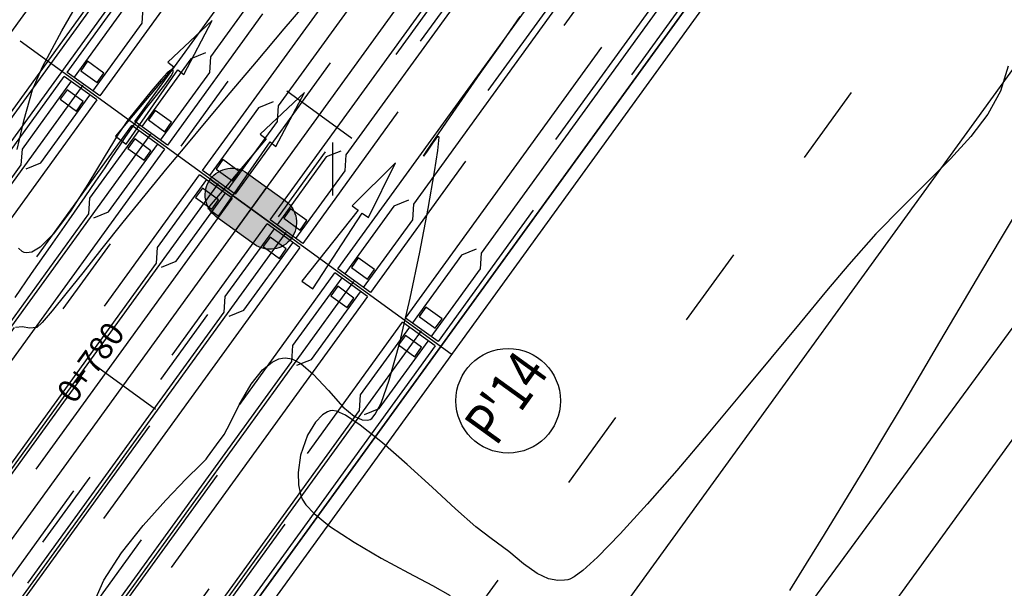
# Model space of a CAD drawing. Units: metres. Extents: x 241886 to 272603, y 8661449 to 8669241.
# Drawn here: x 259548 to 259577, y 8665659 to 8665676 of the extents above; entities that cross this region are included whole.
import ezdxf
from ezdxf.enums import TextEntityAlignment as Align

# ---------------------------------------------------------------- set-up
doc = ezdxf.new("R2010")
doc.units = ezdxf.units.M
for name, pattern in [('ACAD_ISO03W100', [30, 12, -18]), ('DASHDOT', [25.4, 12.7, -6.35, 0, -6.35]), ('DASHED', [0.75, 0.5, -0.25])]:
    doc.linetypes.add(name, pattern=pattern)
for name, color, linetype in [('0 CASCO BD', 252, 'Continuous'), ('0 NW Mr', 7, 'Continuous'), ('0 VIAD SANTA ROSA', 7, 'Continuous'), ('01_PTO', 7, 'Continuous'), ('05_PERF', 7, 'Continuous'), ('PILAR', 3, 'Continuous'), ('Señalizacion', 252, 'Continuous'), ('TOp_Limite Propiedad', 252, 'Continuous'), ('TOP_Veredas', 252, 'Continuous')]:
    doc.layers.add(name, color=color, linetype=linetype)
doc.layers.add('02_TIN Mn', color=7, linetype='Continuous', true_color=0x757500)
doc.layers.add('BARANDA SOMBRA', color=7, linetype='Continuous', true_color=0x8c8c8c)
doc.styles.add('500-TITULO', font='txt', dxfattribs={"height": 2})
doc.styles.add('DATOS-02', font='romand.shx')
pattern_1 = [(0, (249554.3637445067, 8665670.949490834), (0, 6.985), [5.08, -1.905]), (90, (249554.3637445067, 8665670.949490834), (-6.985, 4.277078946022131e-16), [5.08, -1.905])]

# ---------------------------------------------------------------- blocks, each defined once
blk = doc.blocks.new('LOTES')
at = {"layer": 'TOP_Veredas', "elevation": 25.8259623492576, "flags": 128}
blk.add_lwpolyline([(269718.4850077907, 8665797.854385711), (269689.0301854501, 8665814.61940666), (269690.1747592741, 8665816.630332787), (269688.7304895754, 8665817.432315689), (269687.187388314, 8665818.289178384), (269686.2793608278, 8665818.344785444), (269685.2100649069, 8665818.307314867), (269684.4503110874, 8665818.138661798), (269683.5123556447, 8665817.829480762), (269682.4507844115, 8665817.479551885), (269681.8052526081, 8665816.864449343), (269680.5496324655, 8665815.267454367), (269683.0139254243, 8665813.740878541), (269661.0601145637, 8665783.708023973), (269642.2028235308, 8665757.045925433), (269627.9442375, 8665737.410819361), (269613.3027043466, 8665717.015706047), (269589.4503384334, 8665683.776563445), (269570.0335361015, 8665657.325252425), (269552.2006835624, 8665632.50204955), (269533.4656624137, 8665606.615315337), (269508.7566316786, 8665572.13080358), (269482.753048346, 8665536.120132731)], dxfattribs=at)
blk = doc.blocks.new('LOTESS')
at = {"layer": 'TOp_Limite Propiedad', "elevation": 24.33447830671085, "flags": 128}
blk.add_lwpolyline([(269502.8946547065, 8665497.252516588), (269472.5429558438, 8665519.482622394), (269624.9366568353, 8665729.545583453), (269654.2101915528, 8665708.094268173)], dxfattribs=at)
at = {"layer": 'TOP_Veredas', "linetype": 'Continuous'}
blk.add_blockref('LOTES', (-0.00288748275488615, 8.961744606494904e-05), dxfattribs=at)
blk = doc.blocks.new('HACHT VIADUCTO 01')
at = {"layer": 'BARANDA SOMBRA'}
for points in [[(-397.9000306700182, -882.4131764210761), (-18.60760089129326, -359.5866647101939, 0.0001700501364701627)], [(-397.5762580816809, -882.6480621602386), (-18.28382830243208, -359.8215504493564, 0.0001700501365006997)], [(-386.244217487314, -890.8690630700439), (-6.951787704456365, -368.0425513554364, 0.0006952909790477476), (-1.07592975613079, -359.9193750713021, 0.001388043717631264), (1.856697280454682, -355.8293374497443, 0.002780309188502536), (6.70425559769501, -348.9481868539006, 0.00346971213091832), (10.52674026912428, -343.3754668422043, 0.004865332072246559), (15.01974809184321, -336.5852635595948, 0.005551429840317402), (18.83982386495336, -330.5421591904014, 0.006950378441103602), (22.97355541525758, -323.6258735470474, 0.007633215150641857), (26.55889834437403, -317.2092971950769, 0.004962505508188689), (28.61420801421627, -313.3030416741967, 0.004962505508188689)], [(28.78193611223833, -313.8512041177601, -0.004501264085537779), (26.91102260214393, -317.3990562725812, -0.007633215150117096), (23.31972268255777, -323.8262936640531, -0.006950378441375546), (19.18028618945391, -330.752124439925, -0.005551429840391533), (15.35546448311652, -336.8027365561575, -0.00486533207228943), (10.85816107541905, -343.5994316823781, -0.003469712130314115), (7.032536223501666, -349.1767296958715, -0.002780309188648699), (2.182415985356783, -356.0615169592202, -0.001388043717702745), (-0.7515051650989335, -360.1533594410866, -0.0006952909790200457), (-6.62801511559519, -368.277437094599), (-385.9204448989185, -891.1039488110691, 0.0004744239473329317)]]:
    blk.add_lwpolyline(points, format="xyb", dxfattribs=at)
blk = doc.blocks.new('MARINA VIA 2')
at = {"true_color": 0x636466}
h = blk.add_hatch(dxfattribs=at)
h.set_pattern_fill('ANGLE', color=251)
h.set_pattern_definition(pattern_1)
h.paths.add_polyline_path([(249555.8637445067, 8665672.749499897), (249555.2637445067, 8665672.749499897, 0.4142135623730951), (249554.3637445064, 8665671.849499896), (249555.8637445067, 8665671.849499898)])
h.paths.add_polyline_path([(249556.4637445067, 8665672.749499897), (249555.8637445067, 8665672.749499897), (249555.8637445067, 8665671.849499898), (249557.363744507, 8665671.849499898, 0.4142135617669218)])
h.paths.add_polyline_path([(249557.363744507, 8665671.849499898), (249555.8637445067, 8665671.849499898), (249555.8637445067, 8665670.949499896), (249556.4637445067, 8665670.949499896, 0.4142135629792686)])
h.paths.add_polyline_path([(249555.8637445067, 8665671.849499898), (249554.3637445064, 8665671.849499896, 0.4142135623730951), (249555.2637445067, 8665670.949499896), (249555.8637445067, 8665670.949499896)])
h = blk.add_hatch(color=251, dxfattribs=at)
h.dxf.hatch_style = 1
edge = h.paths.add_edge_path()
edge.add_line((249554.5367119687, 8665669.602241049), (249553.4035372338, 8665670.42438156))
edge.add_arc((249553.8733318115, 8665671.071909979), 0.7999999999689558, 54.03837804062772, 234.03837804062772, ccw=False)
edge.add_line((249554.3431263892, 8665671.719438398), (249555.4763011242, 8665670.897297887))
edge.add_arc((249555.0065065465, 8665670.249769468), 0.8, -125.96162195937228, 54.038378040627606, ccw=False)
at = {"layer": 'PILAR'}
h = blk.add_hatch(dxfattribs=at)
h.set_pattern_fill('ANGLE', color=256)
h.set_pattern_definition([(0, (-19503.42310458224, 964.589790744707), (0, 6.985), [5.08, -1.905]), (90, (-19503.42310458224, 964.589790744707), (-6.985, 4.277078946022131e-16), [5.08, -1.905])])
h.paths.add_polyline_path([(249556.4637445067, 8665672.749499897), (249555.2637445067, 8665672.749499897, 1), (249555.2637445067, 8665670.949499896), (249556.4637445067, 8665670.949499896, 1)])
h = blk.add_hatch(dxfattribs=at)
h.set_pattern_fill('ANGLE', color=256)
h.set_pattern_definition(pattern_1)
h.paths.add_polyline_path([(249555.8637445067, 8665672.749499897), (249555.2637445067, 8665672.749499897, 0.4142135623730951), (249554.3637445064, 8665671.849499896), (249555.8637445067, 8665671.849499898)])
h.paths.add_polyline_path([(249556.4637445067, 8665672.749499897), (249555.8637445067, 8665672.749499897), (249555.8637445067, 8665671.849499898), (249557.363744507, 8665671.849499898, 0.4142135617669217)])
h.paths.add_polyline_path([(249557.363744507, 8665671.849499898), (249555.8637445067, 8665671.849499898), (249555.8637445067, 8665670.949499896), (249556.4637445067, 8665670.949499896, 0.4142135629792686)])
h.paths.add_polyline_path([(249555.8637445067, 8665671.849499898), (249554.3637445064, 8665671.849499896, 0.4142135623730951), (249555.2637445067, 8665670.949499896), (249555.8637445067, 8665670.949499896)])
at = {"layer": '0 NW Mr', "color": 253, "linetype": 'Continuous', "lineweight": -3, "true_color": 0xb0b0b0}
blk.add_line((249374.9320849171, 8665423.201916078), (249754.2245146949, 8665946.028427787), dxfattribs=at)
at = {"layer": '0 NW Mr', "color": 253, "linetype": 'DASHDOT', "lineweight": -3, "ltscale": 2, "true_color": 0xb0b0b0}
for p, q in [((249578.774811501, 8665714.827485936), (249549.2964713981, 8665674.1937648)), ((249580.7983901814, 8665713.359450063), (249551.3200500785, 8665672.725728927)), ((249582.8219688617, 8665711.89141419), (249553.3436287589, 8665671.257693054)), ((249584.8455475419, 8665710.423378317), (249555.3672074389, 8665669.789657181)), ((249586.8691262222, 8665708.955342444), (249557.3907861193, 8665668.321621308)), ((249588.8927049026, 8665707.48730657), (249559.4143647996, 8665666.853585435)), ((249549.4140940214, 8665674.3559123), (249519.9357539185, 8665633.722191164)), ((249551.4376727018, 8665672.887876427), (249521.9593325989, 8665632.254155291)), ((249553.4612513821, 8665671.419840554), (249523.9829112793, 8665630.786119418)), ((249555.4848300623, 8665669.95180468), (249526.0064899593, 8665629.318083545)), ((249557.5084087426, 8665668.483768808), (249528.0300686397, 8665627.850047672)), ((249559.531987423, 8665667.015732935), (249530.05364732, 8665626.3820118))]:
    blk.add_line(p, q, dxfattribs=at)
at = {"layer": '0 NW Mr', "color": 253, "true_color": 0xb0b0b0}
for p, q in [((249560.4295570644, 8665666.31523988), (249547.5436902331, 8665675.664189173)), ((249557.461298961, 8665672.761366792), (249555.5186634279, 8665674.17068123)), ((249551.5891554691, 8665664.66705207), (249549.646519936, 8665666.076366508))]:
    blk.add_line(p, q, dxfattribs=at)
at = {"layer": '0 NW Mr', "color": 253, "linetype": 'DASHED', "lineweight": -3, "ltscale": 20, "true_color": 0xb0b0b0}
for p, q in [((249549.8325775801, 8665673.910973016), (249548.8612600584, 8665674.615630576)), ((249551.8561562605, 8665672.442937143), (249550.8848387388, 8665673.147594703)), ((249553.8797349408, 8665670.97490127), (249552.9084174191, 8665671.67955883)), ((249555.9033136208, 8665669.506865397), (249554.9319960992, 8665670.21152296)), ((249557.9268923012, 8665668.038829524), (249556.9555747795, 8665668.743487086)), ((249559.9504709815, 8665666.570793651), (249558.9791534599, 8665667.275451213))]:
    blk.add_line(p, q, dxfattribs=at)
at = {"layer": '0 NW Mr', "color": 253, "linetype": 'DASHED', "ltscale": 20, "true_color": 0xb0b0b0}
for p, q in [((249549.9206594458, 8665674.032387987), (249548.9493419256, 8665674.737045547)), ((249551.9442381261, 8665672.564352114), (249550.9729206059, 8665673.269009674)), ((249553.9678168065, 8665671.09631624), (249552.9964992863, 8665671.800973801)), ((249555.9913954865, 8665669.628280368), (249555.0200779663, 8665670.332937928)), ((249558.0149741669, 8665668.160244495), (249557.0436566466, 8665668.864902055)), ((249560.0385528472, 8665666.692208622), (249559.067235327, 8665667.396866182))]:
    blk.add_line(p, q, dxfattribs=at)
at = {"layer": '0 NW Mr', "color": 253, "linetype": 'Continuous', "lineweight": -3, "true_color": 0xb0b0b0}
for points in [[(249381.2543123026, 8665420.00106629), (249759.7535455425, 8665941.695062226, 0.0005006731265220983), (249764.4575792507, 8665948.192415433, 0.0009993273666349728), (249766.8091541645, 8665951.461080737, 0.002002010018406248), (249770.7102126539, 8665956.952750672, 0.002497997802711037), (249773.8023229324, 8665961.389678694, 0.003503340694732104), (249777.4643814858, 8665966.781255426, 0.003996694930829143), (249780.6084863849, 8665971.563033998, 0.005004672142955552), (249784.0552732443, 8665977.016541956, 0.005495425421797927), (249787.0943635443, 8665982.056299137, 0.006506010849024223), (249790.2846700389, 8665987.645941518, 0.0069941950890542), (249793.1155268545, 8665992.932395676, 0.1055708330943918), (249816.0605554267, 8666076.722700952, 0.006994195030231396), (249816.3179481098, 8666082.7138692, 0.006506010814803062), (249816.4205054691, 8666089.149056798, 0.005495425187986873), (249816.3730305447, 8666095.034035003, 0.00500467192454657), (249816.1855331656, 8666101.482750643, 0.003996694931910049), (249815.9162614021, 8666107.199243827, 0.003503340669359963), (249815.5119733313, 8666113.704343671, 0.002497997817645499)], [(249381.5780765128, 8665419.766169), (249760.0773097525, 8665941.460164936, 0.000500673126540052), (249764.7818132381, 8665947.958167015, 0.0009993273664470872), (249767.134321922, 8665951.22813025, 0.002002010018530512), (249771.0372354397, 8665956.72241158, 0.002497997802429832), (249774.1316308966, 8665961.162618648, 0.003503340694470168), (249777.7968388746, 8665966.558832215, 0.003996694930911467), (249780.9444569512, 8665971.345953878, 0.005004672142598098), (249784.395521827, 8665976.806230515, 0.005495425421334508), (249787.439152513, 8665981.853517069, 0.006506010848091069), (249790.6346188024, 8665987.452199776, 0.006994195089050104), (249793.4707581535, 8665992.74851875, 0.1055708330949862), (249816.4599075384, 8666076.699943736, 0.006994195029643739), (249816.7177805305, 8666082.702291833, 0.006506010815487132), (249816.8205037594, 8666089.14788729, 0.005495425187732302), (249816.7729579077, 8666095.041657623, 0.005004671924733336), (249816.5852278143, 8666101.498377154, 0.003996694932432124), (249816.3156551703, 8666107.221257865, 0.003503340669594054), (249815.9110194058, 8666113.731952192, 0.002497997817171399)], [(249369.2660646127, 8665427.312416524), (249748.5584943905, 8665950.138928233, 0.0001700498331380531)]]:
    blk.add_lwpolyline(points, format="xyb", dxfattribs=at)
at = {"layer": '0 NW Mr', "color": 253, "linetype": 'DASHED', "lineweight": -3, "ltscale": 20, "true_color": 0xb0b0b0}
for points in [[(249548.9493419256, 8665674.737045547), (249578.2219775377, 8665715.087204212)], [(249578.4243353484, 8665714.940400537), (249576.9562988207, 8665712.916822376), (249576.9237707289, 8665712.446246358), (249551.0569800019, 8665676.790789032), (249550.6197361439, 8665676.613820214), (249549.1516995478, 8665674.590242008)], [(249549.7183014586, 8665674.17919179), (249551.1863380534, 8665676.202770004), (249551.2188659202, 8665676.673345773), (249577.085656687, 8665712.328803038), (249577.5229007331, 8665712.50577216), (249578.9857657747, 8665714.522221824)], [(249579.1932950615, 8665714.382546654), (249549.9206597321, 8665674.032387778)], [(249550.9729206059, 8665673.269009674), (249580.2455562181, 8665713.61916834)], [(249580.4479140288, 8665713.472364664), (249578.979877501, 8665711.448786503), (249578.9473494092, 8665710.978210485), (249553.0805586822, 8665675.32275316), (249552.6433148242, 8665675.14578434), (249551.1752782282, 8665673.122206135)], [(249551.741880139, 8665672.711155917), (249553.2099167338, 8665674.734734131), (249553.2424446006, 8665675.2053099), (249579.1092353673, 8665710.860767165), (249579.5464794135, 8665711.037736287), (249581.0093444551, 8665713.054185951)], [(249581.2168737419, 8665712.914510781), (249551.9442384125, 8665672.564351905)], [(249552.9964992863, 8665671.800973801), (249582.2691348984, 8665712.151132466)], [(249582.4714927091, 8665712.004328791), (249581.0034561814, 8665709.98075063), (249580.9709280896, 8665709.510174612), (249555.1041373626, 8665673.854717286), (249554.6668935046, 8665673.677748468), (249553.1988569085, 8665671.654170262)], [(249553.7654588193, 8665671.243120044), (249555.2334954141, 8665673.266698258), (249555.2660232809, 8665673.737274026), (249581.1328140477, 8665709.392731292), (249581.5700580939, 8665709.569700414), (249583.0329231354, 8665711.586150078)], [(249583.2404524222, 8665711.446474908), (249553.9678170928, 8665671.096316032)], [(249555.0200779663, 8665670.332937928), (249584.2927135786, 8665710.683096593)], [(249584.4950713892, 8665710.536292918), (249583.0270348614, 8665708.512714757), (249582.9945067696, 8665708.04213874), (249557.1277160426, 8665672.386681415), (249556.6904721846, 8665672.209712595), (249555.2224355886, 8665670.186134389)], [(249555.7890374995, 8665669.775084171), (249557.2570740941, 8665671.798662385), (249557.289601961, 8665672.269238153), (249583.1563927277, 8665707.924695421), (249583.5936367739, 8665708.101664541), (249585.0565018155, 8665710.118114205)], [(249585.2640311023, 8665709.978439035), (249555.9913957729, 8665669.62828016)], [(249557.0436566466, 8665668.864902055), (249586.3162922589, 8665709.21506072)], [(249586.5186500696, 8665709.068257045), (249585.0506135418, 8665707.044678884), (249585.01808545, 8665706.574102867), (249559.151294723, 8665670.918645542), (249558.714050865, 8665670.741676722), (249557.246014269, 8665668.718098516)], [(249557.8126161798, 8665668.307048298), (249559.2806527746, 8665670.330626512), (249559.3131806413, 8665670.80120228), (249585.1799714081, 8665706.456659548), (249585.6172154542, 8665706.633628668), (249587.0800804959, 8665708.650078332)], [(249587.2876097827, 8665708.510403162), (249558.0149744533, 8665668.160244286)], [(249559.067235327, 8665667.396866182), (249588.3398709393, 8665707.747024847)], [(249588.54222875, 8665707.600221172), (249587.0741922221, 8665705.57664301), (249587.0416641304, 8665705.106066994), (249561.1748734033, 8665669.45060967), (249560.7376295453, 8665669.273640849), (249559.2695929493, 8665667.250062643)], [(249559.8361948602, 8665666.839012425), (249561.3042314549, 8665668.862590639), (249561.3367593217, 8665669.333166407), (249587.2035500885, 8665704.988623675), (249587.6407941346, 8665705.165592795), (249589.1036591762, 8665707.182042459)], [(249589.311188463, 8665707.042367289), (249560.0385531336, 8665666.692208413)], [(249519.588624446, 8665634.265471911), (249548.8612600581, 8665674.615630576)], [(249549.0636178688, 8665674.468826901), (249547.5955813411, 8665672.44524874), (249547.5630532493, 8665671.974672722), (249521.6962625223, 8665636.319215396), (249521.2590186642, 8665636.142246578), (249519.7909820682, 8665634.118668372)], [(249520.357583979, 8665633.707618155), (249521.8256205738, 8665635.731196368), (249521.8581484406, 8665636.201772137), (249547.7249392074, 8665671.857229402), (249548.1621832535, 8665672.034198524), (249549.6250482951, 8665674.050648188)], [(249549.8325775819, 8665673.910973018), (249520.5599422525, 8665633.560814142)], [(249521.6122031263, 8665632.797436038), (249550.8848387385, 8665673.147594703)], [(249551.0871965492, 8665673.000791028), (249549.6191600214, 8665670.977212867), (249549.5866319296, 8665670.506636849), (249523.7198412026, 8665634.851179523), (249523.2825973446, 8665634.674210705), (249521.8145607486, 8665632.650632499)], [(249522.3811626594, 8665632.239582282), (249523.8491992542, 8665634.263160495), (249523.881727121, 8665634.733736264), (249549.7485178877, 8665670.38919353), (249550.1857619339, 8665670.566162651), (249551.6486269755, 8665672.582612315)], [(249551.8561562623, 8665672.442937145), (249522.5835209329, 8665632.09277827)], [(249523.6357818067, 8665631.329400165), (249552.9084174188, 8665671.67955883)], [(249553.1107752295, 8665671.532755155), (249551.6427387018, 8665669.509176994), (249551.61021061, 8665669.038600976), (249525.743419883, 8665633.38314365), (249525.306176025, 8665633.206174832), (249523.8381394289, 8665631.182596626)], [(249524.4047413397, 8665630.771546409), (249525.8727779345, 8665632.795124622), (249525.9053058013, 8665633.26570039), (249551.7720965681, 8665668.921157656), (249552.2093406143, 8665669.098126778), (249553.6722056558, 8665671.114576442)], [(249553.8797349426, 8665670.974901272), (249524.6070996132, 8665630.624742396)], [(249525.6593604867, 8665629.861364292), (249554.931996099, 8665670.211522957)], [(249555.1343539096, 8665670.064719282), (249553.6663173818, 8665668.04114112), (249553.63378929, 8665667.570565104), (249527.766998563, 8665631.91510778), (249527.329754705, 8665631.738138959), (249525.861718109, 8665629.714560753)], [(249526.4283200199, 8665629.303510536), (249527.8963566145, 8665631.327088749), (249527.9288844814, 8665631.797664518), (249553.7956752481, 8665667.453121785), (249554.2329192943, 8665667.630090905), (249555.6957843359, 8665669.64654057)], [(249555.9033136227, 8665669.506865399), (249526.6306782933, 8665629.156706523)], [(249527.682939167, 8665628.393328419), (249556.9555747793, 8665668.743487084)], [(249557.15793259, 8665668.596683409), (249555.6898960622, 8665666.573105248), (249555.6573679704, 8665666.102529231), (249529.7905772434, 8665630.447071906), (249529.3533333854, 8665630.270103086), (249527.8852967893, 8665628.24652488)], [(249528.4518987002, 8665627.835474662), (249529.919935295, 8665629.859052876), (249529.9524631617, 8665630.329628645), (249555.8192539285, 8665665.985085912), (249556.2564979746, 8665666.162055032), (249557.7193630163, 8665668.178504696)], [(249557.926892303, 8665668.038829526), (249528.6542569736, 8665627.68867065)], [(249529.7065178474, 8665626.925292546), (249558.9791534597, 8665667.275451211)], [(249559.1815112703, 8665667.128647536), (249557.7134747425, 8665665.105069375), (249557.6809466508, 8665664.634493358), (249531.8141559237, 8665628.979036033), (249531.3769120657, 8665628.802067213), (249529.9088754697, 8665626.778489007)], [(249530.4754773806, 8665626.36743879), (249531.9435139753, 8665628.391017003), (249531.9760418421, 8665628.861592771), (249557.8428326088, 8665664.517050039), (249558.280076655, 8665664.69401916), (249559.7429416966, 8665666.710468823)], [(249559.9504709834, 8665666.570793653), (249530.677835654, 8665626.220634777)]]:
    blk.add_lwpolyline(points, dxfattribs=at)
at = {"layer": '0 NW Mr', "color": 253, "lineweight": -3, "true_color": 0xb0b0b0}
for points in [[(249550.0448391645, 8665674.714447342), (249549.55918028, 8665675.066775952), (249549.3536552564, 8665674.783474939), (249549.839314141, 8665674.431146327)], [(249549.4282643008, 8665673.86454406), (249548.9426054163, 8665674.21687267), (249548.7370803943, 8665673.933571655), (249549.2227392788, 8665673.581243046)], [(249552.0684178448, 8665673.246411469), (249551.5827589603, 8665673.598740079), (249551.3772339368, 8665673.315439066), (249551.8628928213, 8665672.963110454)], [(249551.4518429812, 8665672.396508187), (249550.9661840966, 8665672.748836797), (249550.7606590746, 8665672.465535782), (249551.2463179592, 8665672.113207173)], [(249554.0919965252, 8665671.778375596), (249553.6063376407, 8665672.130704205), (249553.4008126172, 8665671.847403193), (249553.8864715017, 8665671.495074581)], [(249553.4754216615, 8665670.928472314), (249552.989762777, 8665671.280800926), (249552.784237755, 8665670.99749991), (249553.2698966395, 8665670.6451713)], [(249556.1155752052, 8665670.310339723), (249555.6299163207, 8665670.662668332), (249555.4243912972, 8665670.37936732), (249555.9100501817, 8665670.027038708)], [(249555.4990003416, 8665669.460436441), (249555.0133414571, 8665669.812765053), (249554.8078164351, 8665669.529464036), (249555.2934753196, 8665669.177135427)], [(249558.1391538856, 8665668.84230385), (249557.6534950011, 8665669.19463246), (249557.4479699776, 8665668.911331447), (249557.9336288621, 8665668.559002835)], [(249557.5225790219, 8665667.992400568), (249557.0369201375, 8665668.34472918), (249556.8313951155, 8665668.061428163), (249557.3170539999, 8665667.709099554)], [(249560.162732566, 8665667.374267977), (249559.6770736815, 8665667.726596586), (249559.471548658, 8665667.443295574), (249559.9572075424, 8665667.090966962)], [(249559.5461577023, 8665666.524364695), (249559.0604988178, 8665666.876693306), (249558.8549737958, 8665666.59339229), (249559.3406326803, 8665666.24106368)]]:
    blk.add_lwpolyline(points, close=True, dxfattribs=at)
at = {"layer": '0 NW Mr', "color": 253, "true_color": 0xb0b0b0}
blk.add_circle((249562.1359879121, 8665664.926040443, 6.665967532626382e-05), 1.562499667077506, dxfattribs=at)
at = {"layer": 'PILAR', "color": 1}
for p, q in [((249553.2258033911, 8665671.541704556), (249555.654034966, 8665669.77997489)), ((249554.9097137571, 8665671.308368143), (249553.9701246008, 8665670.013311304))]:
    blk.add_line(p, q, dxfattribs=at)
at = {"layer": 'PILAR', "color": 251, "true_color": 0x636466}
blk.add_lwpolyline([(249554.5367119687, 8665669.602241049), (249553.4035372338, 8665670.42438156, -0.9999999999999999), (249554.3431263892, 8665671.719438398), (249555.4763011242, 8665670.897297887, -0.9999999999999999)], format="xyb", close=True, dxfattribs=at)
at = {"layer": '0 NW Mr', "color": 253, "true_color": 0xb0b0b0, "style": '500-TITULO', "width": 0.8}
blk.add_text("P'14", height=1.249999733662005, rotation=54.24790137904644, dxfattribs=at).set_placement((249562.5783584591, 8665664.655884659, 6.665967532626382e-05), align=Align.CENTER)
at = {"layer": '0 NW Mr', "color": 253, "linetype": 'Continuous', "lineweight": -3, "true_color": 0xb0b0b0, "insert": (249550.1103241696, 8665665.739892688), "char_height": 0.7000000000000001, "attachment_point": 8, "rotation": 54.04042184571128, "style": 'DATOS-02'}
blk.add_mtext('0+780', dxfattribs=at)
blk = doc.blocks.new('TIN 023')
at = {"layer": '02_TIN Mn', "linetype": 'Continuous', "lineweight": -3, "elevation": 25.5}
for points in [[(259570.5586482662, 8665659.253018327), (259571.0569286434, 8665660.059628913), (259571.5924356473, 8665660.93049198), (259572.1734349711, 8665661.879584795), (259572.8081923077, 8665662.920884617), (259573.3460130102, 8665663.811951157), (259573.8975415085, 8665664.737227242), (259574.4644171665, 8665665.69577735), (259575.0482793484, 8665666.686665963), (259575.650767418, 8665667.708957568), (259576.2735207393, 8665668.761716641), (259576.9181786764, 8665669.844007669), (259577.5863805931, 8665670.954895128)], [(259577.0895636363, 8665674.916763635), (259576.8566959721, 8665674.17843076), (259576.4786072726, 8665673.487769352), (259575.976014155, 8665672.820783043), (259575.3696332369, 8665672.15347547), (259574.6801811358, 8665671.46185027), (259573.9283744693, 8665670.721911076), (259573.1349298548, 8665669.90966153), (259572.3205639098, 8665669.001105262), (259571.6535052316, 8665668.2054114), (259570.8647861966, 8665667.253544671), (259569.9885372399, 8665666.193509007), (259569.0588887964, 8665665.073308328), (259568.1099713011, 8665663.94094656), (259567.1759151891, 8665662.84442764), (259566.2908508953, 8665661.831755482), (259565.4889088548, 8665660.95093402), (259564.8042195025, 8665660.249967178), (259564.3638256087, 8665659.85094767), (259564.107623274, 8665659.66216884), (259563.9761997916, 8665659.594689041), (259563.923120603, 8665659.579613065), (259563.8180301419, 8665659.564870238), (259563.6194405478, 8665659.560081689), (259563.3449050972, 8665659.608676735), (259563.0066802551, 8665659.760887152), (259562.5948375359, 8665660.055852503), (259562.1513644552, 8665660.420760214), (259561.6293495146, 8665660.805902911), (259561.1736369922, 8665661.159274526), (259560.5647867776, 8665661.696548438), (259559.8584992065, 8665662.343508994), (259559.1104746138, 8665663.025940547), (259558.3764133355, 8665663.669627445), (259557.7120157066, 8665664.200354036), (259557.2680860565, 8665664.493730968), (259557.0049473959, 8665664.612291347), (259556.8694478418, 8665664.634105569), (259556.8150127389, 8665664.626063693), (259556.7361353877, 8665664.59663301), (259556.5837220324, 8665664.503992187), (259556.3723269447, 8665664.291162342), (259556.1334604733, 8665663.899125261), (259555.9272037747, 8665663.298563506), (259555.8561917276, 8665662.784717979), (259555.868602539, 8665662.409476878), (259555.9120193455, 8665662.174726203), (259555.9450449438, 8665662.064089889), (259555.9783558339, 8665661.985511947), (259556.0844418402, 8665661.820542188), (259556.3315197572, 8665661.556736685), (259556.7951356316, 8665661.18338914), (259557.5260297886, 8665660.701082347), (259558.3418047325, 8665660.226180505), (259559.1531966465, 8665659.785215529), (259559.8709417143, 8665659.404719349), (259560.4057761194, 8665659.11122388)], [(259549.7837198917, 8665658.981328717), (259550.0478423685, 8665659.570753215), (259550.5727986027, 8665660.378369277), (259551.2226028833, 8665661.198495338), (259551.8991124757, 8665661.96020705), (259552.5041846461, 8665662.592580078), (259552.9396766599, 8665663.024690088), (259553.1074457832, 8665663.185612738), (259553.1454992764, 8665663.237442838), (259553.226090317, 8665663.348348694), (259553.4148560791, 8665663.606399588), (259553.6420769231, 8665663.912923077), (259553.8220236647, 8665664.251659602), (259554.0910823359, 8665664.806156594), (259554.444855915, 8665665.420009343), (259554.7859147136, 8665665.84872371), (259555.0740880421, 8665666.08132627), (259555.2810946325, 8665666.175276924), (259555.3889597107, 8665666.200163223), (259555.4801840474, 8665666.206434047), (259555.6633039069, 8665666.175403547), (259555.9388229353, 8665666.036383748), (259556.3053997861, 8665665.724483471), (259556.7573319415, 8665665.229977302), (259557.1957529945, 8665664.747208226), (259557.5320649764, 8665664.461599045), (259557.7735360272, 8665664.352156727), (259557.9285527942, 8665664.345539384), (259558.0041042524, 8665664.36542524), (259558.0549746571, 8665664.395640207), (259558.162024726, 8665664.521553405), (259558.3337309784, 8665664.858416708), (259558.577453193, 8665665.53982136), (259558.8930084085, 8665666.67055406), (259559.2040174545, 8665667.989036156), (259559.492630331, 8665669.364312364), (259559.7409970387, 8665670.665427411), (259559.9312675776, 8665671.761426019), (259560.0296595674, 8665672.402539125), (259560.0660583691, 8665672.701889608), (259560.0703750032, 8665672.799320847), (259560.0661201502, 8665672.814252816), (259560.0437561375, 8665672.814708788), (259559.9840430922, 8665672.769105084), (259559.871248381, 8665672.621376734), (259559.7173665721, 8665672.379842095), (259559.6048316555, 8665672.22810179), (259559.6820488222, 8665672.360811966), (259559.9190399044, 8665672.714389348), (259560.2871410417, 8665673.249125404), (259560.757688374, 8665673.925311595), (259561.3020180407, 8665674.703239392), (259561.8914661817, 8665675.543200258), (259562.4973689364, 8665676.405485662)], [(259556.2948760409, 8665677.055891158), (259555.4271850224, 8665676.038318193), (259554.5943515598, 8665675.05242524), (259553.8122718518, 8665674.120475844), (259553.0968420969, 8665673.264733545), (259552.463958494, 8665672.50746189), (259551.9295172414, 8665671.87092442), (259551.2665103264, 8665671.072314955), (259550.6114287374, 8665670.263414541), (259549.9855056627, 8665669.478524711), (259549.4099742903, 8665668.751946997), (259548.9060678086, 8665668.117982937), (259548.4950194056, 8665667.610934062), (259548.1980622693, 8665667.265101908), (259548.0364295882, 8665667.114788003), (259547.819607357, 8665667.090277245), (259547.6152595437, 8665667.13898866), (259547.3974226748, 8665667.115320308)], [(259547.3882229394, 8665668.014711507), (259547.8823549193, 8665668.72763646), (259548.4458643083, 8665669.535622185), (259549.0041647683, 8665670.334480733), (259549.482669961, 8665671.020024158), (259549.8067935484, 8665671.488064516), (259550.0784200841, 8665671.887791235), (259550.294961467, 8665672.2104256), (259550.4916071839, 8665672.504298849), (259550.7035467211, 8665672.817742221), (259550.9659695652, 8665673.199086957), (259551.2875739331, 8665673.633280607), (259551.6171915103, 8665674.048251376), (259551.9002119866, 8665674.406801496), (259552.0563803263, 8665674.628021816), (259552.1141794928, 8665674.743160406), (259552.1179080387, 8665674.791276373), (259552.1080203947, 8665674.805848684), (259552.0914970742, 8665674.812461536), (259552.0441518544, 8665674.799180271), (259551.9408925729, 8665674.719919333), (259551.7528434739, 8665674.522871353), (259551.4578601932, 8665674.171292325), (259551.1235580893, 8665673.756635139), (259550.7791454546, 8665673.336636363), (259550.4694939547, 8665672.889173495), (259550.0512409037, 8665672.202628152), (259549.562441755, 8665671.396285128), (259549.041151962, 8665670.589429203), (259548.5254269781, 8665669.901345165), (259548.1424269183, 8665669.516553072), (259547.8852184633, 8665669.36468252), (259547.7326183335, 8665669.342856096), (259547.6628932515, 8665669.358631901), (259547.5984228741, 8665669.389271433), (259547.4865300608, 8665669.482302466)], [(259547.4501358482, 8665672.427525211), (259547.6565624725, 8665673.329570077), (259547.9054411765, 8665674.212058824), (259548.205403162, 8665674.897170773), (259548.7855351164, 8665675.978416039), (259549.5931735561, 8665677.377734877)]]:
    blk.add_lwpolyline(points, dxfattribs=at)

msp = doc.modelspace()

# ---------------------------------------------------------------- linework, layer by layer
for points in [[(259332.6258287701, 8665369.879842868, -0.06132414994793534), (259356.3615311367, 8665412.800507963), (259745.2015106363, 8665948.747386765, 0.0006944441526341049), (259751.0615488255, 8665956.848055393, 0.001388890252346152), (259753.9729666527, 8665960.908192893, 0.002777781239794821), (259758.7679954146, 8665967.71418861, 0.003472239703724731), (259762.5336827633, 8665973.203625726, 0.004861139511899506), (259766.9409690253, 8665979.863641957, 0.00555562291628699), (259770.6731652675, 8665985.76715094, 0.006944536348081612), (259774.6943213575, 8665992.494359393, 0.007639057159939976), (259778.1682092244, 8665998.710776787, 0.009027990489417534), (259781.7221958934, 8666005.600133752, 0.00972256111714712), (259784.7785775549, 8666012.113238866, 0.07616477309031036), (259799.1223876599, 8666064.495159997, 0.009722561096216421), (259799.8105665509, 8666071.65675317, 0.009027990465329646), (259800.2622453443, 8666079.395619173, 0.00763905717429336), (259800.4400119164, 8666086.51461779, 0.006944536375719618), (259800.4070860443, 8666094.35196081, 0.005555622760099194), (259800.2031651828, 8666101.333301878, 0.004861139339186736), (259799.8037449537, 8666109.309544863, 0.003472239806718855)], [(259332.6258287701, 8665369.879842868, -0.06132414994793534), (259356.3615311367, 8665412.800507963), (259745.2015106363, 8665948.747386765, 0.0006944441526341049), (259751.0615488255, 8665956.848055393, 0.001388890252346152), (259753.9729666527, 8665960.908192893, 0.002777781239794821), (259758.7679954146, 8665967.71418861, 0.003472239703724731), (259762.5336827633, 8665973.203625726, 0.004861139511899506), (259766.9409690253, 8665979.863641957, 0.00555562291628699), (259770.6731652675, 8665985.76715094, 0.006944536348081612), (259774.6943213575, 8665992.494359393, 0.007639057159939976), (259778.1682092244, 8665998.710776787, 0.009027990489417534), (259781.7221958934, 8666005.600133752, 0.00972256111714712), (259784.7785775549, 8666012.113238866, 0.07616477309031036), (259799.1223876599, 8666064.495159997, 0.009722561096216421), (259799.8105665509, 8666071.65675317, 0.009027990465329646), (259800.2622453443, 8666079.395619173, 0.00763905717429336), (259800.4400119164, 8666086.51461779, 0.006944536375719618), (259800.4070860443, 8666094.35196081, 0.005555622760099194), (259800.2031651828, 8666101.333301878, 0.004861139339186736), (259799.8037449537, 8666109.309544863, 0.003472239806718855)], [(259333.8193227876, 8665369.095076015), (259333.831092986, 8665369.124425361, -0.06163987783570004), (259357.4947058719, 8665411.978367452), (259746.3346853714, 8665947.925246254, 0.0006944441526988087), (259752.1970029081, 8665956.029065756, 0.001388890252016998), (259755.1129531334, 8665960.095523942, 0.002777781239307775), (259759.9169409839, 8665966.914236061, 0.003472239704080939), (259763.6936276241, 8665972.419707414, 0.004861139512941268), (259768.1159364788, 8665979.10242485, 0.005555622916946786), (259771.8647571903, 8665985.032230068, 0.006944536348423379), (259775.9058653787, 8665991.792817459, 0.007639057160659476), (259779.4006204359, 8665998.04657606, 0.0090279904894485), (259782.9777833857, 8666004.980859945, 0.009722561116071464), (259786.0572926004, 8666011.543249538, 0.07616477309002041), (259800.5131012227, 8666064.334176188, 0.009722561096907072), (259801.2064875438, 8666071.549960934, 0.009027990464997873), (259801.6611118279, 8666079.33929368, 0.007639057172598905), (259801.8399462206, 8666086.50105519, 0.006944536374832181), (259801.8068569775, 8666094.377285397, 0.005555622759283703), (259801.6020277832, 8666101.389723727, 0.004861139340057832), (259801.2012460979, 8666109.393154385, 0.003472239806420064)]]:
    msp.add_lwpolyline(points, format="xyb")
at = {"layer": '0 VIAD SANTA ROSA'}
msp.add_line((259356.3615311367, 8665412.800507963), (259745.2015106363, 8665948.747386765), dxfattribs=at)
at = {"layer": '01_PTO', "color": 253, "true_color": 0xb3b3b3}
msp.add_lwpolyline([(259368.9944363394, 8665386.789490735), (259372.3816586102, 8665392.479898443), (259765.4376426865, 8665934.237791058, 0.0004999998388709888), (259770.1574912946, 8665940.756969806, 0.001000000380189186), (259772.550024808, 8665944.082557706, 0.002000001352524602), (259776.5229269571, 8665949.675317135, 0.002500006632910356), (259779.7106649304, 8665954.249423979, 0.003500010423761217), (259783.4969800974, 8665959.823861402, 0.00400002492461683), (259786.7863306394, 8665964.826467307, 0.005000034361399475), (259790.4031450779, 8665970.548875462, 0.00550006287267199), (259793.6289121755, 8665975.898088656, 0.006500079243665286), (259797.0251052448, 8665981.848294908, 0.007000126362602476), (259800.07246775, 8665987.538898163, 0.1055743101874075), (259824.8023586221, 8666077.849574598, 0.007000126499259815), (259825.0792655078, 8666084.29881536, 0.006500079385405448), (259825.1882636543, 8666091.149158502), (259825.6559428431, 8666100.796830561)], format="xyb", dxfattribs=at)
at = {"layer": 'Señalizacion', "linetype": 'ACAD_ISO03W100', "ltscale": 0.2}
for points in [[(259351.3497442333, 8665359.076182868), (259352.3939761298, 8665361.680006688, -0.06163987783703292), (259373.6829163736, 8665400.233503012), (259762.5228958729, 8665936.180381808, 0.0006944441526160287), (259768.4177755184, 8665944.329213794, 0.001388890252039887), (259771.398474286, 8665948.485967498, 0.002777781240398357), (259776.3304491173, 8665955.486342523, 0.003472239703806522), (259780.2642684923, 8665961.220874384, 0.004861139510629818), (259784.9011858134, 8665968.227894751, 0.005555622916364405), (259788.8874989453, 8665974.533360457, 0.00694453634689712), (259793.21363711, 8665981.770789832, 0.00763905715915373), (259797.0064948873, 8665988.55799425, 0.009027990487915676), (259800.9147475616, 8665996.13409126, 0.009722561117134576), (259804.3246503933, 8666003.400544874, 0.07616477309013726), (259820.3804378342, 8666062.03440751, 0.02414853369138585), (259821.8743037982, 8666084.587548058, 0.00688184954607773)], [(259372.6656768007, 8665424.846116262), (259751.9581065852, 8665947.67262798, 0.0001700501365430445)], [(259375.5796300958, 8665422.732144598), (259754.8720598849, 8665945.558656324, 0.0001700501365631546)]]:
    msp.add_lwpolyline(points, format="xyb", dxfattribs=at)
at = {"layer": 'Señalizacion'}
for points in [[(259553.2857802902, 8665676.289279506), (259551.9552069912, 8665675.040450172), (259552.1340627242, 8665674.903937798), (259550.3965499327, 8665672.833509265), (259550.7145156768, 8665672.590820597), (259552.2532998715, 8665674.812929548), (259552.4321555989, 8665674.676417176)], [(259556.0454749903, 8665674.138871891), (259554.7149016951, 8665672.890042564), (259554.8937574253, 8665672.753530188), (259553.1562446347, 8665670.683101652), (259553.4742103797, 8665670.440412989), (259555.0129945744, 8665672.662521938), (259555.1918502991, 8665672.526009563)], [(259558.7643985348, 8665672.030921945), (259557.4675615207, 8665670.747094173), (259557.6499899794, 8665670.615394287), (259555.9682422141, 8665668.49941946), (259556.2925594655, 8665668.265286328), (259557.7716089413, 8665670.52759436), (259557.9540373916, 8665670.395894477)]]:
    msp.add_lwpolyline(points, close=True, dxfattribs=at)

# ---------------------------------------------------------------- block references
at = {"layer": '0 CASCO BD'}
msp.add_blockref('LOTESS', (-10000, 0), dxfattribs=at)
at = {"layer": '0 NW Mr', "color": 4}
msp.add_blockref('MARINA VIA 2', (10000, 0), dxfattribs=at)
at = {"layer": '05_PERF'}
msp.add_blockref('TIN 023', (0, 0), dxfattribs=at)
at = {"layer": 'BARANDA SOMBRA'}
msp.add_blockref('HACHT VIADUCTO 01', (259766.8423227046, 8666309.960478695), dxfattribs=at)

doc.saveas('drawing.dxf')
